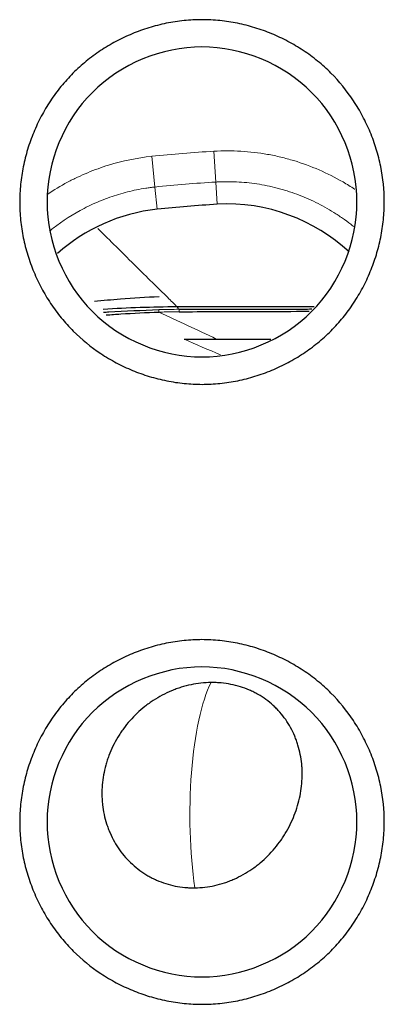
# Model space of a CAD drawing. Units: millimetres. Extents: x 0 to 4075, y 0 to 2906.
# Drawn here: x 972 to 975, y 816 to 825 of the extents above; entities that cross this region are included whole.
import ezdxf

# ---------------------------------------------------------------- set-up
doc = ezdxf.new("R2010")
doc.units = ezdxf.units.MM
doc.layers.add('1', color=7, linetype='Continuous', true_color=0xffffff)

msp = doc.modelspace()

# ---------------------------------------------------------------- linework, layer by layer
at = {"layer": '1', "color": 3, "linetype": 'Continuous', "lineweight": 13}
for p, q in [((972.8263, 823.5006), (972.7951, 823.7979)), ((973.4146, 823.549), (973.3968, 823.8474)), ((972.8263, 823.5006), (972.8488, 823.2861)), ((973.4274, 823.3336), (973.4146, 823.549))]:
    msp.add_line(p, q, dxfattribs=at)
at = {"layer": '1', "color": 3, "linetype": 'Continuous', "lineweight": 25}
msp.add_line((973.1096, 822.0297), (973.9488, 822.0297), dxfattribs=at)
at = {"layer": '1', "color": 3, "linetype": 'Continuous', "lineweight": 13}
for major_axis, start_param, end_param in [((0, 1.45), 0.485016, 1.28376), ((0, -1.45), 4.425353, 5.219365)]:
    msp.add_ellipse((973.5479, 817.4224), major_axis=major_axis, ratio=0.264647, start_param=start_param, end_param=end_param, dxfattribs=at)
at = {"layer": '1', "color": 3, "linetype": 'Continuous', "lineweight": 25}
for points, knots in [([(973.2814, 825.1202), (973.3397, 825.1202), (973.3975, 825.1172), (973.512, 825.1055), (973.6256, 825.0882), (973.7372, 825.0599), (973.8202, 825.0346), (973.8478, 825.0254), (973.9026, 825.0057), (973.9296, 824.9953), (974.0098, 824.9621), (974.1139, 824.9129), (974.2127, 824.8542), (974.2848, 824.8065), (974.3084, 824.79), (974.3551, 824.7556), (974.3781, 824.7378), (974.4458, 824.6827), (974.4886, 824.644), (974.6105, 824.522), (974.6831, 824.433), (974.7631, 824.3124), (974.7786, 824.2878), (974.8083, 824.2378), (974.8225, 824.2126), (974.8632, 824.136), (974.9123, 824.0319), (974.9513, 823.9236), (974.9767, 823.8409), (974.9845, 823.813), (974.9988, 823.7568), (975.0053, 823.7284), (975.0341, 823.5862), (975.0458, 823.472), (975.046, 823.2997), (975.0431, 823.2422), (975.0344, 823.1556), (975.0307, 823.1267), (975.022, 823.0693), (975.017, 823.0408), (974.9998, 822.9559), (974.9715, 822.8443), (974.9327, 822.736), (974.8996, 822.6559), (974.8879, 822.6294), (974.8631, 822.5768), (974.8501, 822.5507), (974.8093, 822.474), (974.7504, 822.3749), (974.6825, 822.2824), (974.6099, 822.1932), (974.5712, 822.1503), (974.5096, 822.0885), (974.4885, 822.0684), (974.4455, 822.0296), (974.4236, 822.0108), (974.3566, 821.9561), (974.264, 821.888), (974.1651, 821.829), (974.0886, 821.7882), (974.0627, 821.7752), (974.01, 821.7503), (973.9835, 821.7386), (973.9033, 821.7053), (973.7948, 821.6663), (973.6834, 821.6379), (973.5706, 821.6149), (973.5133, 821.6061), (973.3974, 821.5943), (973.282, 821.5883), (973.11, 821.5971), (972.9962, 821.6142), (972.9112, 821.6314), (972.8829, 821.6378), (972.8264, 821.6521), (972.7985, 821.6599), (972.7155, 821.6852), (972.6071, 821.7241), (972.503, 821.773), (972.4266, 821.8136), (972.4014, 821.8277), (972.3515, 821.8573), (972.3268, 821.8728), (972.2057, 821.9529), (972.1166, 822.0255), (971.9947, 822.1471), (971.956, 822.1897), (971.901, 822.257), (971.8831, 822.2801), (971.8486, 822.3268), (971.832, 822.3506), (971.7841, 822.4228), (971.7251, 822.5216), (971.6759, 822.6257), (971.6427, 822.7057), (971.6322, 822.7326), (971.6125, 822.7873), (971.6033, 822.8149), (971.5778, 822.8981), (971.5493, 823.0098), (971.5319, 823.1233), (971.5201, 823.2377), (971.517, 823.2953), (971.5169, 823.3824), (971.5176, 823.4116), (971.5205, 823.4696), (971.5227, 823.4984), (971.5314, 823.5845), (971.5486, 823.6982), (971.5768, 823.8098), (971.602, 823.8927), (971.6111, 823.9202), (971.6307, 823.9749), (971.6412, 824.0021), (971.6744, 824.0824), (971.7235, 824.1868), (971.7821, 824.2856), (971.8456, 824.3817), (971.8798, 824.4283), (971.9349, 824.4961), (971.9538, 824.5182), (971.9926, 824.5611), (972.0124, 824.5821), (972.0734, 824.6432), (972.1586, 824.7202), (972.2512, 824.7885), (972.3234, 824.8365), (972.3479, 824.852), (972.3979, 824.8818), (972.4232, 824.8961), (972.4998, 824.9369), (972.604, 824.9861), (972.7122, 825.0251), (972.7948, 825.0506), (972.8226, 825.0584), (972.8787, 825.0727), (972.9071, 825.0792), (972.9926, 825.0967), (973.05, 825.1054), (973.1652, 825.1172), (973.2232, 825.1202), (973.2814, 825.1202)], [0, 0, 0, 0, 0.015625, 0.015625, 0.03125, 0.046875, 0.046875, 0.054688, 0.054688, 0.0625, 0.0625, 0.078125, 0.09375, 0.09375, 0.101563, 0.101563, 0.109375, 0.109375, 0.125, 0.125, 0.15625, 0.15625, 0.164063, 0.164063, 0.171875, 0.171875, 0.1875, 0.203125, 0.203125, 0.210938, 0.210938, 0.21875, 0.21875, 0.25, 0.25, 0.265625, 0.265625, 0.273438, 0.273438, 0.28125, 0.28125, 0.296875, 0.3125, 0.3125, 0.320313, 0.320313, 0.328125, 0.328125, 0.34375, 0.359375, 0.359375, 0.375, 0.375, 0.382813, 0.382813, 0.390625, 0.390625, 0.40625, 0.421875, 0.421875, 0.429688, 0.429688, 0.4375, 0.4375, 0.453125, 0.46875, 0.46875, 0.484375, 0.484375, 0.5, 0.515625, 0.53125, 0.53125, 0.539063, 0.539063, 0.546875, 0.546875, 0.5625, 0.578125, 0.578125, 0.585938, 0.585938, 0.59375, 0.59375, 0.625, 0.625, 0.640625, 0.640625, 0.648437, 0.648437, 0.65625, 0.65625, 0.671875, 0.6875, 0.6875, 0.695312, 0.695312, 0.703125, 0.703125, 0.71875, 0.734375, 0.734375, 0.75, 0.75, 0.757812, 0.757812, 0.765625, 0.765625, 0.78125, 0.796875, 0.796875, 0.804687, 0.804687, 0.8125, 0.8125, 0.828125, 0.84375, 0.84375, 0.859375, 0.859375, 0.867187, 0.867187, 0.875, 0.875, 0.890625, 0.90625, 0.90625, 0.914062, 0.914062, 0.921875, 0.921875, 0.9375, 0.953125, 0.953125, 0.960937, 0.960937, 0.96875, 0.96875, 0.984375, 0.984375, 1, 1, 1, 1]), ([(973.2814, 821.8564), (972.8887, 821.8564), (972.4985, 822.0181), (971.9431, 822.5734), (971.7814, 822.9637), (971.7814, 823.7491), (971.9431, 824.1394), (972.4985, 824.6948), (972.8887, 824.8564), (973.6741, 824.8564), (974.0644, 824.6948), (974.6198, 824.1394), (974.7814, 823.7491), (974.7814, 822.9637), (974.6198, 822.5734), (974.0644, 822.0181), (973.6741, 821.8564), (973.2814, 821.8564)], [0, 0, 0, 0, 0.125, 0.125, 0.25, 0.25, 0.375, 0.375, 0.5, 0.5, 0.625, 0.625, 0.75, 0.75, 0.875, 0.875, 1, 1, 1, 1]), ([(972.8653, 822.4386), (972.7405, 822.4326), (972.5318, 822.4194), (972.3236, 822.401), (972.24, 822.3928)], [0, 0, 0, 0, 0.597525, 1, 1, 1, 1]), ([(972.3268, 822.2892), (972.3441, 822.2903), (972.5225, 822.3018), (972.7012, 822.3084), (972.8625, 822.3143)], [0, 0, 0, 0, 0.097109, 1, 1, 1, 1]), ([(972.3553, 822.2627), (972.402, 822.2662), (972.5716, 822.278), (972.7416, 822.2862), (972.8647, 822.2903), (972.8648, 822.2903)], [0, 0, 0, 0, 0.275274, 0.999873, 1, 1, 1, 1]), ([(973.0599, 822.3174), (973.094, 822.3175), (973.1871, 822.3178), (973.3734, 822.3183), (973.63, 822.319), (973.9094, 822.3199), (974.1508, 822.3202), (974.2879, 822.3203), (974.343, 822.3204)], [0, 0, 0, 0, 0.079629, 0.217763, 0.435525, 0.679602, 0.871052, 1, 1, 1, 1]), ([(973.0604, 822.2936), (973.1766, 822.2943), (973.4252, 822.2955), (973.8229, 822.297), (974.1257, 822.2978), (974.2959, 822.298), (974.3172, 822.298)], [0, 0, 0, 0, 0.277185, 0.59359, 0.949227, 1, 1, 1, 1]), ([(973.2814, 819.1202), (973.3397, 819.1202), (973.3975, 819.1172), (973.512, 819.1055), (973.6256, 819.0882), (973.7372, 819.0599), (973.8202, 819.0346), (973.8478, 819.0254), (973.9026, 819.0057), (973.9296, 818.9953), (974.0098, 818.9621), (974.1139, 818.9129), (974.2127, 818.8542), (974.2848, 818.8065), (974.3084, 818.79), (974.3551, 818.7556), (974.3781, 818.7378), (974.4458, 818.6827), (974.4886, 818.644), (974.6105, 818.522), (974.6831, 818.433), (974.7631, 818.3124), (974.7786, 818.2878), (974.8083, 818.2378), (974.8225, 818.2126), (974.8632, 818.136), (974.9123, 818.0319), (974.9513, 817.9236), (974.9767, 817.8409), (974.9845, 817.813), (974.9988, 817.7568), (975.0053, 817.7284), (975.0341, 817.5862), (975.0458, 817.472), (975.046, 817.2997), (975.0431, 817.2422), (975.0344, 817.1556), (975.0307, 817.1267), (975.022, 817.0693), (975.017, 817.0408), (974.9998, 816.9559), (974.9715, 816.8443), (974.9327, 816.736), (974.8996, 816.6559), (974.8879, 816.6294), (974.8631, 816.5768), (974.8501, 816.5507), (974.8093, 816.474), (974.7504, 816.3749), (974.6825, 816.2824), (974.6099, 816.1932), (974.5712, 816.1503), (974.5096, 816.0885), (974.4885, 816.0684), (974.4455, 816.0296), (974.4236, 816.0108), (974.3566, 815.9561), (974.264, 815.888), (974.1651, 815.829), (974.0886, 815.7882), (974.0627, 815.7752), (974.01, 815.7503), (973.9835, 815.7386), (973.9033, 815.7053), (973.7948, 815.6663), (973.6834, 815.6379), (973.5706, 815.6149), (973.5133, 815.6061), (973.3974, 815.5943), (973.282, 815.5883), (973.11, 815.5971), (972.9962, 815.6142), (972.9112, 815.6314), (972.8829, 815.6378), (972.8264, 815.6521), (972.7985, 815.6599), (972.7155, 815.6852), (972.6071, 815.7241), (972.503, 815.773), (972.4266, 815.8136), (972.4014, 815.8277), (972.3515, 815.8573), (972.3268, 815.8728), (972.2057, 815.9529), (972.1166, 816.0255), (971.9947, 816.1471), (971.956, 816.1897), (971.901, 816.257), (971.8831, 816.2801), (971.8486, 816.3268), (971.832, 816.3506), (971.7841, 816.4228), (971.7251, 816.5216), (971.6759, 816.6257), (971.6427, 816.7057), (971.6322, 816.7326), (971.6125, 816.7873), (971.6033, 816.8149), (971.5778, 816.8981), (971.5493, 817.0098), (971.5319, 817.1233), (971.5201, 817.2377), (971.517, 817.2953), (971.5169, 817.3824), (971.5176, 817.4116), (971.5205, 817.4696), (971.5227, 817.4984), (971.5314, 817.5845), (971.5486, 817.6982), (971.5768, 817.8098), (971.602, 817.8927), (971.6111, 817.9202), (971.6307, 817.9749), (971.6412, 818.0021), (971.6744, 818.0824), (971.7235, 818.1868), (971.7821, 818.2856), (971.8456, 818.3817), (971.8798, 818.4283), (971.9349, 818.4961), (971.9538, 818.5182), (971.9926, 818.5611), (972.0124, 818.5821), (972.0734, 818.6432), (972.1586, 818.7202), (972.2512, 818.7885), (972.3234, 818.8365), (972.3479, 818.852), (972.3979, 818.8818), (972.4232, 818.8961), (972.4998, 818.9369), (972.604, 818.9861), (972.7122, 819.0251), (972.7948, 819.0506), (972.8226, 819.0584), (972.8787, 819.0727), (972.9071, 819.0792), (972.9926, 819.0967), (973.05, 819.1054), (973.1652, 819.1172), (973.2232, 819.1202), (973.2814, 819.1202)], [0, 0, 0, 0, 0.015625, 0.015625, 0.03125, 0.046875, 0.046875, 0.054687, 0.054687, 0.0625, 0.0625, 0.078125, 0.09375, 0.09375, 0.101562, 0.101562, 0.109375, 0.109375, 0.125, 0.125, 0.15625, 0.15625, 0.164062, 0.164062, 0.171875, 0.171875, 0.1875, 0.203125, 0.203125, 0.210937, 0.210937, 0.21875, 0.21875, 0.25, 0.25, 0.265625, 0.265625, 0.273437, 0.273437, 0.28125, 0.28125, 0.296875, 0.3125, 0.3125, 0.320312, 0.320312, 0.328125, 0.328125, 0.34375, 0.359375, 0.359375, 0.375, 0.375, 0.382812, 0.382812, 0.390625, 0.390625, 0.40625, 0.421875, 0.421875, 0.429687, 0.429687, 0.4375, 0.4375, 0.453125, 0.46875, 0.46875, 0.484375, 0.484375, 0.5, 0.515625, 0.53125, 0.53125, 0.539062, 0.539062, 0.546875, 0.546875, 0.5625, 0.578125, 0.578125, 0.585937, 0.585937, 0.59375, 0.59375, 0.625, 0.625, 0.640625, 0.640625, 0.648437, 0.648437, 0.65625, 0.65625, 0.671875, 0.6875, 0.6875, 0.695312, 0.695312, 0.703125, 0.703125, 0.71875, 0.734375, 0.734375, 0.75, 0.75, 0.757812, 0.757812, 0.765625, 0.765625, 0.78125, 0.796875, 0.796875, 0.804687, 0.804687, 0.8125, 0.8125, 0.828125, 0.84375, 0.84375, 0.859375, 0.859375, 0.867187, 0.867187, 0.875, 0.875, 0.890625, 0.90625, 0.90625, 0.914062, 0.914062, 0.921875, 0.921875, 0.9375, 0.953125, 0.953125, 0.960937, 0.960937, 0.96875, 0.96875, 0.984375, 0.984375, 1, 1, 1, 1]), ([(973.2814, 815.8564), (972.8887, 815.8564), (972.4985, 816.0181), (971.9431, 816.5734), (971.7814, 816.9637), (971.7814, 817.7491), (971.9431, 818.1394), (972.4985, 818.6948), (972.8887, 818.8564), (973.6741, 818.8564), (974.0644, 818.6948), (974.6198, 818.1394), (974.7814, 817.7491), (974.7814, 816.9637), (974.6198, 816.5734), (974.0644, 816.0181), (973.6741, 815.8564), (973.2814, 815.8564)], [0, 0, 0, 0, 0.125, 0.125, 0.25, 0.25, 0.375, 0.375, 0.5, 0.5, 0.625, 0.625, 0.75, 0.75, 0.875, 0.875, 1, 1, 1, 1]), ([(973.3691, 818.7052), (973.3038, 818.7045), (973.2391, 818.6972), (973.1432, 818.6771), (973.1113, 818.6688), (973.0638, 818.654), (973.048, 818.6487), (973.0167, 818.6373), (973.0011, 818.6312), (972.9245, 818.5992), (972.866, 818.5681), (972.7962, 818.5226), (972.7825, 818.5131), (972.7552, 818.4936), (972.7418, 818.4834), (972.7023, 818.4522), (972.6772, 818.4304), (972.6049, 818.3619), (972.5611, 818.3123), (972.5118, 818.2451), (972.5022, 818.2314), (972.4838, 818.2037), (972.4572, 818.1618), (972.4181, 818.0898), (972.3922, 818.0298), (972.3749, 817.9839), (972.3694, 817.9685), (972.3592, 817.9373), (972.3545, 817.9215), (972.3328, 817.8427), (972.3215, 817.7793), (972.3136, 817.6835), (972.3125, 817.6515), (972.3131, 817.6032), (972.3137, 817.5871), (972.3157, 817.555), (972.3171, 817.5391), (972.3258, 817.46), (972.3389, 817.3983), (972.3628, 817.3233), (972.3679, 817.3084), (972.379, 817.2788), (972.3849, 817.2641), (972.4039, 817.2205), (972.4179, 817.1924), (972.4639, 817.1108), (972.4999, 817.0601), (972.562, 816.9897), (972.5842, 816.9671), (972.6304, 816.9249), (972.6785, 816.8855), (972.7306, 816.8515), (972.7712, 816.828), (972.7849, 816.8205), (972.813, 816.8063), (972.8273, 816.7995), (972.8997, 816.7676), (972.9596, 816.7486), (973.0524, 816.7298), (973.0839, 816.7252), (973.1318, 816.7207), (973.1479, 816.7196), (973.1801, 816.7183), (973.1963, 816.7181), (973.2125, 816.7183)], [0, 0, 0, 0, 0.0625, 0.0625, 0.09375, 0.09375, 0.109375, 0.109375, 0.125, 0.125, 0.1875, 0.1875, 0.203125, 0.203125, 0.21875, 0.21875, 0.25, 0.25, 0.3125, 0.3125, 0.328125, 0.328125, 0.34375, 0.375, 0.40625, 0.40625, 0.421875, 0.421875, 0.4375, 0.4375, 0.5, 0.5, 0.53125, 0.53125, 0.546875, 0.546875, 0.5625, 0.5625, 0.625, 0.625, 0.640625, 0.640625, 0.65625, 0.65625, 0.6875, 0.6875, 0.75, 0.75, 0.78125, 0.78125, 0.8125, 0.84375, 0.84375, 0.859375, 0.859375, 0.875, 0.875, 0.9375, 0.9375, 0.96875, 0.96875, 0.984375, 0.984375, 1, 1, 1, 1]), ([(973.2125, 816.7183), (973.2774, 816.7192), (973.3414, 816.7268), (973.4363, 816.7479), (973.4678, 816.7566), (973.5146, 816.772), (973.5302, 816.7776), (973.5611, 816.7895), (973.5764, 816.7958), (973.6518, 816.8291), (973.7093, 816.8614), (973.7777, 816.9086), (973.7912, 816.9184), (973.8179, 816.9387), (973.831, 816.9492), (973.8696, 816.9814), (973.8942, 817.0039), (973.9648, 817.0744), (974.0076, 817.1254), (974.0557, 817.1942), (974.065, 817.2081), (974.0829, 817.2363), (974.1088, 817.2789), (974.147, 817.352), (974.1723, 817.4126), (974.1949, 817.4744), (974.205, 817.5059), (974.2306, 817.6005), (974.2419, 817.6639), (974.2502, 817.7592), (974.2516, 817.791), (974.2514, 817.8389), (974.2509, 817.8548), (974.2493, 817.8864), (974.2481, 817.9021), (974.2403, 817.9801), (974.2283, 818.0407), (974.206, 818.1144), (974.2011, 818.129), (974.1907, 818.158), (974.185, 818.1725), (974.1671, 818.2151), (974.1538, 818.2425), (974.11, 818.3222), (974.0754, 818.3718), (974.0252, 818.429), (974.0148, 818.4403), (973.9934, 818.4622), (973.9605, 818.494), (973.9016, 818.542), (973.8504, 818.5752), (973.8104, 818.598), (973.7967, 818.6053), (973.769, 818.6192), (973.7547, 818.6259), (973.683, 818.657), (973.6232, 818.6755), (973.5302, 818.6939), (973.4986, 818.6984), (973.4504, 818.7028), (973.4342, 818.7039), (973.4017, 818.7052), (973.3854, 818.7054), (973.3691, 818.7052)], [0, 0, 0, 0, 0.0625, 0.0625, 0.09375, 0.09375, 0.109375, 0.109375, 0.125, 0.125, 0.1875, 0.1875, 0.203125, 0.203125, 0.21875, 0.21875, 0.25, 0.25, 0.3125, 0.3125, 0.328125, 0.328125, 0.34375, 0.375, 0.40625, 0.40625, 0.4375, 0.4375, 0.5, 0.5, 0.53125, 0.53125, 0.546875, 0.546875, 0.5625, 0.5625, 0.625, 0.625, 0.640625, 0.640625, 0.65625, 0.65625, 0.6875, 0.6875, 0.75, 0.75, 0.765625, 0.765625, 0.78125, 0.8125, 0.84375, 0.84375, 0.859375, 0.859375, 0.875, 0.875, 0.9375, 0.9375, 0.96875, 0.96875, 0.984375, 0.984375, 1, 1, 1, 1])]:
    msp.add_open_spline(points, degree=3, knots=knots, dxfattribs=at)
at = {"layer": '1', "color": 3, "linetype": 'Continuous', "lineweight": 13}
for points, knots in [([(971.7833, 823.4293), (971.8469, 823.472), (971.9126, 823.5114), (972.012, 823.5644), (972.044, 823.5805), (972.109, 823.6113), (972.1419, 823.6259), (972.2412, 823.6672), (972.3083, 823.6914), (972.5122, 823.7541), (972.6518, 823.7828), (972.7951, 823.7979)], [0, 0, 0, 0, 0.21223, 0.21223, 0.310701, 0.310701, 0.409173, 0.409173, 0.606115, 0.606115, 1, 1, 1, 1]), ([(973.3968, 823.8474), (973.4844, 823.8526), (973.6585, 823.8526), (973.8304, 823.8323), (973.9586, 823.8095), (974.0012, 823.8006), (974.0861, 823.7803), (974.1285, 823.7688), (974.254, 823.7308), (974.4169, 823.6709), (974.5716, 823.5929), (974.6845, 823.5278), (974.7216, 823.5049), (974.759, 823.4804), (974.7599, 823.4798), (974.7608, 823.4792)], [0, 0, 0, 0, 0.181422, 0.362845, 0.362845, 0.453556, 0.453556, 0.544267, 0.544267, 0.725689, 0.907112, 0.907112, 0.997823, 0.997823, 1, 1, 1, 1]), ([(972.8263, 823.5006), (972.8226, 823.5003), (972.8188, 823.4998), (972.8113, 823.499), (972.8, 823.4977), (972.7738, 823.4945), (972.7217, 823.4872), (972.6775, 823.4793), (972.5895, 823.4616), (972.4737, 823.4325), (972.3609, 823.3927), (972.2773, 823.3588), (972.2496, 823.3468), (972.1948, 823.3215), (972.1677, 823.3082), (972.0345, 823.2391), (971.9341, 823.1748), (971.828, 823.0926), (971.8166, 823.0835), (971.8052, 823.0743)], [0, 0, 0, 0, 0.010009, 0.010009, 0.020018, 0.040035, 0.08007, 0.160141, 0.160141, 0.320282, 0.480423, 0.480423, 0.560493, 0.560493, 0.640564, 0.640564, 0.960846, 0.960846, 1, 1, 1, 1]), ([(974.7506, 823.1176), (974.741, 823.1252), (974.7314, 823.1328), (974.6953, 823.1607), (974.6683, 823.1804), (974.6271, 823.2092), (974.6131, 823.2186), (974.5851, 823.2371), (974.5147, 823.2823), (974.384, 823.355), (974.2622, 823.4077), (974.1688, 823.4425), (974.1215, 823.4588), (974.0734, 823.4733), (974.0412, 823.4825), (974.025, 823.4869), (973.9438, 823.508), (973.8785, 823.5213), (973.7472, 823.5411), (973.6812, 823.5475), (973.5816, 823.552), (973.5317, 823.5529), (973.4732, 823.5518), (973.4439, 823.5506), (973.4313, 823.55), (973.423, 823.5495), (973.4187, 823.5493), (973.4146, 823.549)], [0, 0, 0, 0, 0.025646, 0.025646, 0.095243, 0.095243, 0.130041, 0.130041, 0.16484, 0.304033, 0.443227, 0.443227, 0.512823, 0.547622, 0.547622, 0.58242, 0.58242, 0.721613, 0.721613, 0.860807, 0.860807, 0.930403, 0.965202, 0.982601, 0.9913, 0.9913, 1, 1, 1, 1]), ([(972.2738, 823.0994), (972.3342, 823.0392), (972.4665, 822.9076), (972.6554, 822.7205), (972.8318, 822.5471), (972.9624, 822.4191), (973.0199, 822.3614), (973.04, 822.3406)], [0, 0, 0, 0, 0.166499, 0.374875, 0.58325, 0.808677, 1, 1, 1, 1]), ([(972.8648, 822.2903), (972.8644, 822.2968), (972.864, 822.3022), (972.8632, 822.3101), (972.8629, 822.3128), (972.8625, 822.3144)], [0, 0, 0, 0, 0.5, 0.5, 1, 1, 1, 1]), ([(972.8648, 822.2904), (972.8867, 822.291), (972.9304, 822.292), (972.9957, 822.2931), (973.0389, 822.2935), (973.0604, 822.2936)], [0, 0, 0, 0, 0.336816, 0.670265, 1, 1, 1, 1])]:
    msp.add_open_spline(points, degree=3, knots=knots, dxfattribs=at)
for points in [[(972.7951, 823.7979), (972.9952, 823.8189), (973.1959, 823.8354), (973.3968, 823.8474)], [(973.4146, 823.549), (973.2182, 823.5373), (973.022, 823.5212), (972.8263, 823.5006)], [(973.0599, 822.3174), (972.9941, 822.3171), (972.9283, 822.3161), (972.8625, 822.3144)], [(972.8648, 822.2904), (973.0502, 822.2049), (973.2353, 822.1179), (973.42, 822.0297)], [(973.04, 822.3406), (973.0475, 822.3329), (973.0541, 822.3251), (973.0599, 822.3174)], [(973.1096, 822.0296), (973.2263, 821.9782), (973.343, 821.9268), (973.4597, 821.8754)]]:
    msp.add_open_spline(points, degree=3, dxfattribs=at)
at = {"layer": '1', "color": 3, "linetype": 'Continuous', "lineweight": 25}
for points in [[(973.4274, 823.3336), (973.2342, 823.3221), (973.0413, 823.3063), (972.8488, 823.2861)], [(974.7068, 822.8727), (974.3691, 823.1818), (973.9137, 823.3626), (973.4274, 823.3336)], [(972.8488, 823.2861), (972.4814, 823.2475), (972.1474, 823.0918), (971.883, 822.8589)], [(973.04, 822.3406), (972.8015, 822.3396), (972.5632, 822.3314), (972.3254, 822.316)], [(974.3683, 822.3423), (973.9255, 822.343), (973.4826, 822.3425), (973.04, 822.3406)]]:
    msp.add_open_spline(points, degree=3, dxfattribs=at)
at = {"layer": '1', "color": 3, "linetype": 'Continuous', "lineweight": 13}
msp.add_rational_spline([(973.0604, 822.2936), (973.0603, 822.3057), (973.0601, 822.3138), (973.0599, 822.3174)], [1.01852338836, 0.994031210257, 0.993827249968, 1.0179115075], degree=3, dxfattribs=at)

doc.saveas('drawing.dxf')
